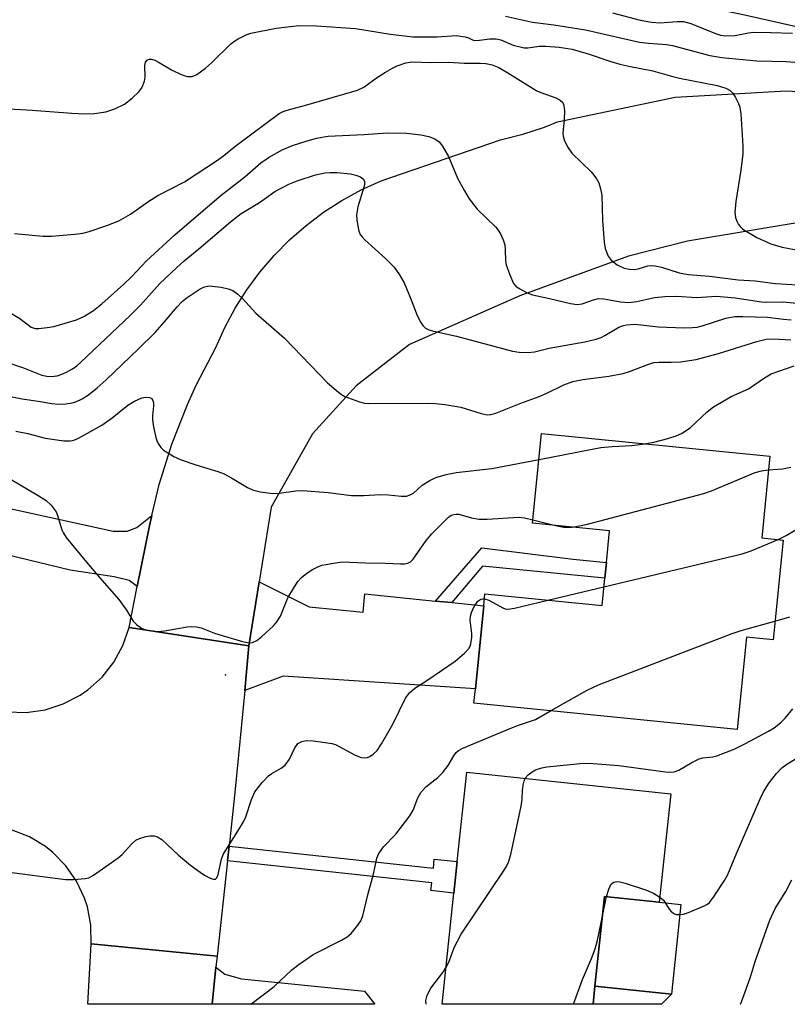
# Model space of a CAD drawing. Units: inches. Extents: x 1267763 to 1273763, y 505453 to 509453.
# Drawn here: x 1270346 to 1270512, y 505453 to 505667 of the extents above; entities that cross this region are included whole.
import ezdxf

# ---------------------------------------------------------------- set-up
doc = ezdxf.new("R2010")
doc.units = ezdxf.units.IN
doc.header["$MEASUREMENT"] = 0
for name, color, linetype in [('BLDG-Footprint', 5, 'Continuous'), ('CULTRL-Pad', 6, 'Continuous'), ('ELEV-Spot Elevation', 7, 'Continuous'), ('TRANS-Driveway', 251, 'Continuous'), ('TRANS-Non Street Sidewalk', 7, 'Continuous'), ('TRANS-Road', 130, 'Continuous'), ('TRANS-Street Sidewalk', 7, 'Continuous'), ('Undefined', 1, 'Continuous')]:
    doc.layers.add(name, color=color, linetype=linetype)

msp = doc.modelspace()

# ---------------------------------------------------------------- linework, layer by layer
at = {"layer": 'BLDG-Footprint'}
for points, elevation in [([(1270511.25, 505554), (1270509.08, 505532.32), (1270503.31, 505532.89), (1270501.31, 505512.88), (1270444.21, 505518.59), (1270444.52, 505521.67), (1270446.32, 505539.72), (1270446.58, 505542.33), (1270472, 505539.79), (1270472.59, 505545.69), (1270472.94, 505549.15), (1270473.62, 505555.96), (1270456.93, 505557.63), (1270458.88, 505577.14), (1270508.4, 505572.19), (1270506.63, 505554.46)], 350.81), ([(1270486.92, 505498.92), (1270484.41, 505475.37), (1270472.54, 505476.63), (1270470.46, 505457.16), (1270470.04, 505453.22), (1270437.28, 505453.23), (1270439.86, 505477.36), (1270440.59, 505484.21), (1270442.66, 505503.64)], 355.63)]:
    msp.add_lwpolyline(points, close=True, dxfattribs=dict(at, elevation=elevation))
at = {"layer": 'CULTRL-Pad'}
msp.add_lwpolyline([(1270489.12, 505474.87), (1270487.05, 505455.39), (1270470.46, 505457.16), (1270472.54, 505476.63), (1270484.4, 505475.37)], close=True, dxfattribs=at)
at = {"layer": 'ELEV-Spot Elevation'}
msp.add_point((1270390.32, 505524.76, 348.55), dxfattribs=at)
at = {"layer": 'TRANS-Driveway'}
msp.add_lwpolyline([(1270330.28, 505563.77), (1270365.93, 505555.95), (1270368.99, 505555.93), (1270371.06, 505556.71), (1270374.32, 505559.32), (1270373.83, 505557.08), (1270371.18, 505543.9), (1270369.4, 505545.19), (1270366.15, 505546), (1270356.58, 505547.45), (1270310.53, 505558.62)], dxfattribs=at)
for points in [[(1270435.89, 505540.76), (1270439.44, 505540.41), (1270446.32, 505539.72), (1270444.52, 505521.67), (1270402.85, 505524.43), (1270394.47, 505521.37), (1270395.4, 505531.05), (1270397.61, 505544.89), (1270408.46, 505539.49), (1270420.17, 505538.32), (1270420.57, 505542.29)], [(1270387.39, 505453.23), (1270388.25, 505461.27), (1270390.17, 505459.8), (1270393.76, 505458.78), (1270420.47, 505456.04), (1270422.69, 505453.23)]]:
    msp.add_lwpolyline(points, close=True, dxfattribs=at)
at = {"layer": 'TRANS-Non Street Sidewalk'}
for points in [[(1270439.44, 505540.41), (1270435.89, 505540.76), (1270445.91, 505552.33), (1270465.74, 505549.87), (1270472.94, 505549.15), (1270472.59, 505545.69), (1270446.09, 505548.34)], [(1270390.73, 505484.33), (1270391.08, 505487.56), (1270435.4, 505482.8), (1270435.61, 505484.75), (1270440.59, 505484.21), (1270439.86, 505477.36), (1270434.87, 505477.9), (1270435.05, 505479.57)], [(1270487.05, 505455.39), (1270484.9, 505453.22), (1270470.04, 505453.23), (1270470.46, 505457.16)]]:
    msp.add_lwpolyline(points, close=True, dxfattribs=at)
at = {"layer": 'TRANS-Road'}
for points in [[(1270514.33, 505622.84), (1270490.5, 505618.87), (1270477.76, 505615.62), (1270454.19, 505607.02), (1270430.21, 505596.41), (1270418.69, 505587.48), (1270409.22, 505577.06), (1270400.19, 505561.1), (1270397.61, 505544.89), (1270395.4, 505531.05), (1270369.41, 505535.03), (1270371.18, 505543.9), (1270373.83, 505557.08), (1270374.32, 505559.32), (1270375.92, 505566.04), (1270378.67, 505574.83), (1270382.04, 505583.4), (1270383.95, 505587.59), (1270388.21, 505595.76), (1270390.15, 505600.11), (1270392.39, 505604.3), (1270394.93, 505608.32), (1270397.76, 505612.15), (1270400.85, 505615.76), (1270404.2, 505619.15), (1270407.78, 505622.28), (1270411.58, 505625.14), (1270415.57, 505627.72), (1270419.74, 505630.01), (1270424.07, 505631.99), (1270449.97, 505640.86), (1270454.81, 505642.06), (1270459.54, 505643.62), (1270462.35, 505644.78), (1270487.89, 505650.14), (1270511.94, 505651.5), (1270543.94, 505649.8)], [(1270342.94, 505516.67), (1270347.07, 505516.56), (1270351.16, 505517.15), (1270355.09, 505518.41), (1270358.76, 505520.32), (1270360.45, 505521.49), (1270363.53, 505524.26), (1270366.09, 505527.5), (1270368.07, 505531.13), (1270369.41, 505535.03), (1270395.4, 505531.05), (1270394.47, 505521.37), (1270392.41, 505499.94), (1270391.08, 505487.56), (1270390.73, 505484.33), (1270388.51, 505463.68), (1270361.18, 505466.33), (1270361.11, 505470.38), (1270360.35, 505474.36), (1270359.73, 505476.29), (1270358.01, 505479.96), (1270355.7, 505483.29), (1270352.86, 505486.19), (1270351.27, 505487.45), (1270347.81, 505489.55), (1270344.04, 505491.05)]]:
    msp.add_lwpolyline(points, dxfattribs=at)
msp.add_lwpolyline([(1270388.51, 505463.68), (1270388.25, 505461.27), (1270387.39, 505453.23), (1270360.47, 505453.24), (1270361.18, 505466.33)], close=True, dxfattribs=at)
at = {"layer": 'TRANS-Street Sidewalk'}
msp.add_polyline3d([(1271014.47, 505481.76, 0), (1270916.89, 505524.53, 0), (1270871.33, 505544.16, 0), (1270776.69, 505585.76, 0), (1270765.09, 505590.72, 0), (1270753.4, 505595.48, 0), (1270741.64, 505600.05, 0), (1270729.8, 505604.41, 0), (1270717.89, 505608.58, 0), (1270705.91, 505612.55, 0), (1270672.58, 505623.06, 0), (1270578.17, 505649.41, 0), (1270559.37, 505654.46, 0), (1270540.51, 505659.25, 0), (1270521.58, 505663.76, 0), (1270502.59, 505667.99, 0), (1270483.54, 505671.96, 0), (1270329.48, 505705.47, 0), (1270143.6, 505746.77, 0), (1270118, 505752.32, 0), (1270092.35, 505757.65, 0), (1270066.66, 505762.75, 0), (1270040.92, 505767.63, 0), (1270015.14, 505772.27, 0)], dxfattribs=at)
at = {"layer": 'Undefined'}
for p, q in [((1270457.01, 505558.39, 348), (1270461.91, 505557.13, 348)), ((1270460.26, 505540.96, 350), (1270472.41, 505543.84, 350)), ((1270472.04, 505472, 356), (1270472.97, 505476.59, 356))]:
    msp.add_line(p, q, dxfattribs=at)
for points, elevation in [([(1270474.24, 505668.44), (1270480.28, 505666.86), (1270482.74, 505666.39), (1270484.54, 505666.29), (1270488.31, 505666.57), (1270489.67, 505666.54), (1270491.23, 505666.08), (1270496.61, 505663.91), (1270497.71, 505663.59), (1270498.7, 505663.44), (1270500.9, 505663.53), (1270503.78, 505664.08), (1270504.91, 505664.21), (1270508.62, 505664.18), (1270513.32, 505664)], 332), ([(1270451.03, 505667.69), (1270456.91, 505666.42), (1270461.54, 505665.86), (1270468.37, 505664.71), (1270480.13, 505662.1), (1270482.05, 505661.84), (1270485.94, 505661.55), (1270487.3, 505661.36), (1270495.38, 505659.2), (1270497.99, 505658.73), (1270505.6, 505657.98), (1270512.01, 505657.85), (1270514.59, 505657.67)], 334), ([(1270343.38, 505647.62), (1270348.35, 505647.34), (1270356.97, 505646.64), (1270359.88, 505646.48), (1270361.88, 505646.55), (1270364.34, 505646.93), (1270366.28, 505647.62), (1270368.41, 505648.64), (1270370.07, 505649.91), (1270371.6, 505651.34), (1270372.21, 505652.3), (1270372.73, 505653.63), (1270372.86, 505654.47), (1270372.78, 505657.03), (1270372.98, 505657.75), (1270373.41, 505658.22), (1270373.8, 505658.35), (1270374.23, 505658.37), (1270374.95, 505658.19), (1270375.93, 505657.67), (1270378.62, 505656.04), (1270380.7, 505655.02), (1270382.02, 505654.59), (1270383.1, 505654.64), (1270384.11, 505655.06), (1270385.96, 505656.45), (1270387.27, 505657.6), (1270391.43, 505661.65), (1270392.1, 505662.2), (1270393.03, 505662.79), (1270394.76, 505663.68), (1270395.82, 505664.05), (1270401.33, 505665.12), (1270406.29, 505665.7), (1270410.02, 505665.6), (1270418.49, 505665.06), (1270426.12, 505663.81), (1270430.92, 505663.22), (1270436.24, 505663.22), (1270440.38, 505663.5), (1270442.28, 505663.25), (1270443.03, 505663), (1270443.91, 505662.54), (1270444.32, 505662.44), (1270445.39, 505662.47), (1270447.64, 505662.82), (1270448.99, 505662.81), (1270450.06, 505662.54), (1270452.72, 505661.43), (1270455.12, 505660.83), (1270455.93, 505660.8), (1270458.37, 505661.17), (1270459.81, 505661.19), (1270462.71, 505661), (1270465.54, 505660.56), (1270468.96, 505659.56), (1270473.93, 505657.84), (1270475.84, 505657.29), (1270477.79, 505656.84), (1270483.01, 505655.83), (1270487.09, 505654.67), (1270488.76, 505654.27), (1270496.95, 505652.65), (1270498.85, 505652.1), (1270499.81, 505651.6), (1270500.36, 505651), (1270500.97, 505650.05), (1270501.62, 505648.78), (1270501.89, 505647.97), (1270502.08, 505646.54), (1270502.55, 505639.56), (1270502.5, 505637.81), (1270502.08, 505634.28), (1270500.98, 505627.48), (1270500.82, 505625.12), (1270500.94, 505623.98), (1270501.21, 505623.21), (1270501.6, 505622.48), (1270501.92, 505622.05), (1270502.56, 505621.48), (1270505.57, 505619.64), (1270508.6, 505618.32), (1270511.04, 505617.6), (1270514.93, 505616.84)], 336), ([(1270344.56, 505620.51), (1270346.04, 505620.36), (1270350.76, 505619.98), (1270352.54, 505619.96), (1270357.61, 505620.37), (1270359.39, 505620.61), (1270360.76, 505620.99), (1270364.54, 505622.28), (1270367.16, 505623.3), (1270369.69, 505624.76), (1270373.68, 505627.55), (1270375.63, 505628.8), (1270381.41, 505631.78), (1270388.56, 505636.48), (1270389.94, 505637.46), (1270392.64, 505639.64), (1270401.98, 505646.57), (1270402.85, 505646.99), (1270403.7, 505647.28), (1270407.96, 505648.43), (1270418.93, 505651.61), (1270420.29, 505652.32), (1270423.32, 505654.45), (1270425.03, 505655.54), (1270426.51, 505656.44), (1270427.55, 505656.95), (1270429.46, 505657.58), (1270430.89, 505657.79), (1270434.69, 505657.64), (1270438.78, 505657.69), (1270442.06, 505657.47), (1270445.6, 505657.5), (1270446.77, 505657.43), (1270448.16, 505657.13), (1270449.63, 505656.53), (1270451.54, 505655.43), (1270457.88, 505651.49), (1270458.69, 505651.12), (1270461.97, 505649.98), (1270462.92, 505649.49), (1270463.47, 505649), (1270463.72, 505648.29), (1270463.82, 505647.19), (1270463.78, 505645.17), (1270463.5, 505642.25), (1270463.54, 505641.69), (1270463.78, 505640.9), (1270464.52, 505639.38), (1270465.42, 505637.96), (1270469.61, 505633.95), (1270470.69, 505632.53), (1270471.28, 505631.51), (1270471.69, 505630.22), (1270471.93, 505628.89), (1270472.09, 505623.38), (1270472.45, 505618.63), (1270472.69, 505617.25), (1270473.35, 505615.63), (1270473.99, 505614.72), (1270475.3, 505613.75), (1270476.81, 505613.02), (1270477.89, 505612.76), (1270479, 505612.73), (1270479.81, 505612.87), (1270481.92, 505613.48), (1270482.72, 505613.57), (1270483.52, 505613.55), (1270484.9, 505613.23), (1270488.74, 505611.99), (1270490.69, 505611.61), (1270495.27, 505611.29), (1270501.51, 505610.46), (1270505.24, 505610.26), (1270509.6, 505609.69), (1270516.81, 505609.23)], 338), ([(1270342.44, 505604.03), (1270345.7, 505602.05), (1270348.13, 505600.22), (1270348.99, 505599.92), (1270349.85, 505599.9), (1270351.61, 505600.1), (1270353.07, 505600.37), (1270357.97, 505601.8), (1270359.55, 505602.49), (1270361.7, 505603.82), (1270363.5, 505605.29), (1270368.24, 505609.55), (1270369.89, 505611.16), (1270373.18, 505614.63), (1270379.35, 505620.25), (1270382.9, 505623.33), (1270389.4, 505628.84), (1270394.51, 505632.85), (1270397.98, 505635.85), (1270399.78, 505637.08), (1270402.58, 505638.67), (1270404.82, 505639.66), (1270407.82, 505640.61), (1270410.03, 505641.23), (1270412.6, 505641.68), (1270420.35, 505642.03), (1270425.54, 505642.36), (1270429.56, 505642.32), (1270432.72, 505641.95), (1270434.41, 505641.6), (1270435.75, 505641.05), (1270436.67, 505640.4), (1270437.36, 505639.51), (1270438.67, 505637.27), (1270440.66, 505632.51), (1270442.15, 505629.77), (1270443.17, 505628.07), (1270444.87, 505625.84), (1270448.94, 505621.89), (1270449.49, 505621.23), (1270449.95, 505620.48), (1270450.56, 505619.14), (1270450.88, 505618.05), (1270450.99, 505617), (1270451.04, 505614.62), (1270451.18, 505613.75), (1270451.96, 505611.55), (1270452.8, 505609.71), (1270453.32, 505609.08), (1270453.99, 505608.6), (1270455.73, 505607.67), (1270456.94, 505607.19), (1270460.61, 505606.44), (1270465.15, 505605.33), (1270466.57, 505605.12), (1270467.68, 505605.27), (1270470.14, 505606.17), (1270471.25, 505606.41), (1270472.38, 505606.35), (1270476.03, 505605.67), (1270477.8, 505605.55), (1270479.54, 505605.75), (1270483.34, 505606.64), (1270485.64, 505606.89), (1270488.24, 505606.92), (1270492.51, 505606.65), (1270496.82, 505606.9), (1270500.85, 505606.54), (1270506.58, 505605.72), (1270507.71, 505605.66), (1270511.3, 505605.69), (1270517.22, 505605.1)], 340), ([(1270342.26, 505592.83), (1270346.5, 505591.34), (1270350.49, 505589.8), (1270351.53, 505589.56), (1270352.51, 505589.51), (1270353.78, 505589.67), (1270354.82, 505589.97), (1270355.83, 505590.41), (1270357.1, 505591.16), (1270358.06, 505591.84), (1270358.96, 505592.61), (1270369.64, 505602.74), (1270371.88, 505605.01), (1270376.09, 505609.67), (1270379.67, 505613.07), (1270381.38, 505614.61), (1270384.54, 505617.18), (1270391.42, 505623.1), (1270393.71, 505624.86), (1270397.68, 505627.28), (1270401.01, 505629.64), (1270404.04, 505631.22), (1270405.84, 505631.95), (1270409.84, 505633.24), (1270411.85, 505633.67), (1270413.03, 505633.78), (1270414.47, 505633.75), (1270417.4, 505633.47), (1270418.56, 505633.23), (1270419.61, 505632.8), (1270420.22, 505632.33), (1270420.46, 505631.8), (1270420.49, 505631.34), (1270420.4, 505630.8), (1270419.05, 505626.31), (1270418.72, 505624.62), (1270418.78, 505623.52), (1270419, 505622.13), (1270419.26, 505621.05), (1270419.56, 505620.34), (1270419.95, 505619.78), (1270420.54, 505619.16), (1270425.05, 505615.12), (1270426.88, 505613.23), (1270428.03, 505611.58), (1270429.05, 505609.84), (1270430.61, 505606.14), (1270431.89, 505602.76), (1270432.67, 505601.22), (1270433.15, 505600.53), (1270433.72, 505600.01), (1270434.43, 505599.65), (1270435.52, 505599.32), (1270440.4, 505598.22), (1270452.54, 505594.96), (1270453.98, 505594.74), (1270455.98, 505594.71), (1270457.31, 505594.87), (1270460.52, 505595.65), (1270468.26, 505597.05), (1270470.72, 505597.63), (1270471.79, 505597.99), (1270472.58, 505598.36), (1270475.63, 505600.17), (1270476.63, 505600.57), (1270477.33, 505600.74), (1270479.08, 505600.83), (1270484.23, 505600.26), (1270489.7, 505600.06), (1270491.59, 505600.1), (1270492.66, 505600.23), (1270493.72, 505600.47), (1270498.85, 505602.17), (1270500.81, 505602.5), (1270502.53, 505602.55), (1270507.89, 505602.4), (1270511.35, 505601.96), (1270513.03, 505601.83)], 342), ([(1270344.02, 505585.1), (1270346.18, 505584.65), (1270349.65, 505584.16), (1270352.61, 505583.62), (1270354.01, 505583.48), (1270355.67, 505583.55), (1270357.03, 505583.79), (1270357.85, 505584.02), (1270359.19, 505584.62), (1270360.61, 505585.55), (1270362.46, 505587.01), (1270364.46, 505588.77), (1270371.46, 505595.53), (1270375.02, 505599.07), (1270377.1, 505601.37), (1270379.8, 505604.63), (1270380.91, 505605.76), (1270382, 505606.61), (1270384.82, 505608.53), (1270385.78, 505608.99), (1270386.79, 505609.14), (1270389.34, 505608.86), (1270390.92, 505608.53), (1270391.9, 505608.15), (1270393.01, 505607.4), (1270394.02, 505606.46), (1270396.87, 505603.22), (1270403.09, 505597.85), (1270412.47, 505588.11), (1270414.8, 505586.06), (1270415.47, 505585.56), (1270416.2, 505585.16), (1270419.4, 505584.02), (1270420.49, 505583.74), (1270421.3, 505583.64), (1270434.1, 505583.7), (1270435.85, 505583.63), (1270437.88, 505583.39), (1270441.33, 505582.87), (1270445.78, 505581.46), (1270447.17, 505581.18), (1270447.86, 505581.23), (1270448.95, 505581.56), (1270454.35, 505583.72), (1270458.36, 505585.16), (1270460.03, 505585.88), (1270463.68, 505587.7), (1270465.68, 505588.42), (1270467.81, 505588.87), (1270473.49, 505589.56), (1270476.55, 505590.15), (1270477.92, 505590.57), (1270481.94, 505592.12), (1270483.26, 505592.51), (1270484.39, 505592.62), (1270486.97, 505592.61), (1270489, 505592.68), (1270492.44, 505593.19), (1270497.27, 505594.51), (1270505.54, 505597.09), (1270507.6, 505597.61), (1270509.21, 505597.7), (1270512.97, 505597.43)], 344), ([(1270481.26, 505574.9), (1270483.24, 505575.26), (1270486.27, 505576.01), (1270488.06, 505576.58), (1270489.26, 505577.13), (1270490.25, 505577.75), (1270491.18, 505578.44), (1270494.83, 505581.83), (1270496.18, 505582.94), (1270500.01, 505585.14), (1270503.79, 505586.8), (1270507.21, 505589.24), (1270508.65, 505590.09), (1270513.67, 505591.82)], 346), ([(1270344.82, 505577.65), (1270347.45, 505577.09), (1270351.16, 505576.1), (1270355.24, 505575.56), (1270356.69, 505575.51), (1270357.4, 505575.65), (1270358.44, 505576.09), (1270363.5, 505578.94), (1270365.7, 505580.49), (1270369.1, 505583.24), (1270370.59, 505584.15), (1270372.18, 505584.85), (1270373.01, 505584.99), (1270373.79, 505584.96), (1270374.2, 505584.79), (1270374.35, 505584.65), (1270374.55, 505584.26), (1270374.67, 505583.8), (1270374.69, 505583.15), (1270374.48, 505580.94), (1270374.48, 505580.06), (1270374.71, 505578.58), (1270375.23, 505576.24), (1270375.5, 505575.39), (1270375.83, 505574.7), (1270376.25, 505574.08), (1270376.85, 505573.52), (1270379.13, 505572.16), (1270380.73, 505571.39), (1270383.85, 505570.33), (1270388.63, 505568.86), (1270390, 505568.34), (1270391.84, 505567.36), (1270395.11, 505565.38), (1270396.16, 505564.88), (1270397.89, 505564.48), (1270400.55, 505564.13), (1270401.92, 505564.16), (1270405.56, 505564.65), (1270407.02, 505564.75), (1270412.56, 505564.29), (1270417.65, 505563.65), (1270420.33, 505563.64), (1270423.89, 505563.88), (1270425.69, 505563.79), (1270428.43, 505563.51), (1270429.54, 505563.55), (1270430.34, 505563.79), (1270431.07, 505564.2), (1270432.98, 505565.88), (1270434.67, 505566.95), (1270435.97, 505567.54), (1270438.15, 505568.21), (1270440.35, 505568.67), (1270448.08, 505569.55), (1270458.32, 505571.51)], 346), ([(1270458.32, 505571.51), (1270471.71, 505574.07), (1270474.22, 505574.31), (1270478.43, 505574.5), (1270481.26, 505574.9)], 346), ([(1270465.43, 505556.78), (1270467.13, 505557.05), (1270468.57, 505557.4), (1270494.06, 505564.12), (1270495.73, 505564.71), (1270505.24, 505568.66), (1270506.58, 505569.03), (1270508.11, 505569.24)], 348), ([(1270343.48, 505567.34), (1270349.68, 505563.67), (1270351.44, 505562.55), (1270352.52, 505561.55), (1270353.56, 505560.12), (1270353.9, 505559.35), (1270354.84, 505556.2), (1270355.16, 505555.51), (1270355.78, 505554.55), (1270359.77, 505549.6), (1270362.97, 505545.83), (1270367.17, 505541.08), (1270368.83, 505538.79), (1270370.25, 505536.39), (1270371, 505535.63), (1270372.07, 505534.86), (1270372.82, 505534.55), (1270373.64, 505534.35), (1270375.59, 505534.14), (1270377.05, 505534.3), (1270382.02, 505535.19), (1270382.89, 505535.26), (1270383.95, 505535.19), (1270385.01, 505534.93), (1270387.92, 505533.8), (1270389.57, 505533.26), (1270394.03, 505531.94), (1270395.41, 505531.66), (1270396.17, 505531.73), (1270397.11, 505532.17), (1270398.22, 505533.05), (1270400.75, 505535.36), (1270401.46, 505536.25), (1270402.21, 505537.47), (1270403.86, 505541.43), (1270405.03, 505543.51), (1270405.99, 505545.01), (1270406.78, 505545.88), (1270407.92, 505546.82), (1270409.16, 505547.57), (1270410.45, 505548.22), (1270411.26, 505548.52), (1270412.11, 505548.72), (1270414.14, 505549.08), (1270415.61, 505549.23), (1270420.64, 505549.05), (1270424.94, 505549), (1270428.29, 505548.8), (1270429.11, 505548.81), (1270429.89, 505548.94), (1270430.46, 505549.25), (1270431.04, 505549.83), (1270433.84, 505553.86), (1270435.04, 505555.33), (1270438.66, 505558.96), (1270439.29, 505559.39), (1270439.81, 505559.55), (1270440.37, 505559.61), (1270440.92, 505559.58), (1270443.69, 505558.81), (1270445.33, 505558.56), (1270447.1, 505558.56), (1270453.97, 505558.93), (1270455.14, 505558.82), (1270457.01, 505558.39)], 348), ([(1270461.91, 505557.13), (1270463.74, 505556.8), (1270465.43, 505556.78)], 348), ([(1270472.41, 505543.84), (1270502.39, 505550.97), (1270504.35, 505551.63), (1270510.18, 505554.11)], 350), ([(1270342.9, 505481.98), (1270355.62, 505480.32), (1270357.31, 505480.3), (1270359.86, 505480.52), (1270360.67, 505480.71), (1270361.69, 505481.24), (1270367.02, 505484.98), (1270367.91, 505485.74), (1270369.98, 505488.09), (1270370.84, 505488.82), (1270371.63, 505489.19), (1270373.06, 505489.62), (1270373.93, 505489.79), (1270374.78, 505489.81), (1270375.55, 505489.59), (1270376.47, 505489.02), (1270380.11, 505485.58), (1270382.75, 505483.41), (1270384.79, 505481.88), (1270385.76, 505481.26), (1270387, 505480.63), (1270387.71, 505480.4), (1270388.11, 505480.42), (1270388.46, 505480.71), (1270388.75, 505481.38), (1270389.44, 505484.69), (1270389.8, 505485.75), (1270390.35, 505486.71), (1270393.02, 505490.79), (1270394.2, 505492.8), (1270394.69, 505493.94), (1270395.92, 505497.71), (1270396.67, 505499.31), (1270398.26, 505501.36), (1270399.62, 505502.83), (1270400.33, 505503.34), (1270402.41, 505504.46), (1270403.26, 505505.16), (1270404.19, 505506.46), (1270405.35, 505508.88), (1270405.99, 505509.8), (1270406.87, 505510.29), (1270407.91, 505510.49), (1270409.35, 505510.4), (1270411.96, 505510.07), (1270413.38, 505509.84), (1270414.18, 505509.58), (1270418.44, 505507.29), (1270419.77, 505506.78), (1270420.57, 505506.73), (1270421.09, 505506.82), (1270421.6, 505507.04), (1270422.32, 505507.51), (1270423.19, 505508.3), (1270424.15, 505509.74), (1270426.58, 505514.06), (1270429.39, 505519.64), (1270430.19, 505520.82), (1270431.37, 505521.84), (1270434.21, 505523.66), (1270440.11, 505527.72), (1270442.13, 505529.43), (1270443.09, 505530.48), (1270443.36, 505530.96), (1270443.53, 505531.48), (1270443.73, 505532.87), (1270443.72, 505533.73), (1270443.4, 505536.63), (1270443.46, 505537.46), (1270443.65, 505538.25), (1270444.26, 505539.56), (1270445.08, 505540.72), (1270445.7, 505541.16), (1270446.15, 505541.27), (1270446.47, 505541.25)], 350), ([(1270446.47, 505541.25), (1270447.4, 505540.94), (1270450.45, 505539.27), (1270450.97, 505539.09), (1270451.57, 505539.02), (1270452.97, 505539.21), (1270460.26, 505540.96)], 350), ([(1270460.84, 505516.93), (1270468.78, 505521.38), (1270471.19, 505522.57), (1270500.22, 505533.7), (1270502.2, 505534.33), (1270509.49, 505536.38)], 352), ([(1270438.13, 505461.12), (1270438.85, 505462.48), (1270439.95, 505465.55), (1270441.44, 505468.46), (1270450.62, 505482.13), (1270451.25, 505483.15), (1270451.72, 505484.1), (1270452.2, 505485.73), (1270454.45, 505496.26), (1270454.67, 505497.74), (1270454.75, 505499.66), (1270454.88, 505500.81), (1270455.07, 505501.64), (1270455.35, 505502.29)], 354), ([(1270472.97, 505476.59), (1270473.44, 505478.22), (1270473.91, 505479.23), (1270474.42, 505479.68), (1270474.83, 505479.83), (1270475.31, 505479.88), (1270475.87, 505479.8), (1270477.02, 505479.49), (1270481.62, 505478.02), (1270483.17, 505477.31), (1270484.53, 505476.5)], 356), ([(1270502.02, 505453.22), (1270502.27, 505453.79), (1270503.07, 505455.94), (1270504.21, 505459.21), (1270505.27, 505462.74), (1270508.4, 505471.52), (1270509.57, 505474), (1270511.85, 505477.7), (1270513.17, 505480.27)], 358), ([(1270465.83, 505453.23), (1270467.72, 505458.58), (1270469.74, 505463.17), (1270470.5, 505465.24), (1270471.03, 505467.12), (1270472.04, 505472)], 356)]:
    msp.add_lwpolyline(points, dxfattribs=dict(at, elevation=elevation))
for points in [[(1270508.11, 505569.24, 348), (1270511.17, 505569.46, 348), (1270512.92, 505569.83, 348)], [(1270510.18, 505554.11, 350), (1270511.95, 505554.97, 350), (1270516.51, 505557.71, 350)], [(1270509.49, 505536.38, 352), (1270512.71, 505537.35, 352)], [(1270395.8, 505453.23, 352), (1270400.84, 505457.11, 352), (1270404.67, 505460.67, 352), (1270406, 505461.75, 352), (1270409.32, 505464.05, 352), (1270415.48, 505467.14, 352), (1270416.72, 505467.85, 352), (1270417.56, 505468.61, 352), (1270419.02, 505470.39, 352), (1270419.65, 505471.33, 352), (1270420.09, 505472.4, 352), (1270421.22, 505477.01, 352), (1270422.45, 505481.46, 352), (1270423.13, 505484.91, 352), (1270423.56, 505485.95, 352), (1270424.6, 505487.37, 352), (1270427.28, 505490.13, 352), (1270430.28, 505494.14, 352), (1270431.01, 505495.39, 352), (1270432.01, 505498.01, 352), (1270432.65, 505499.17, 352), (1270433.78, 505500.4, 352), (1270436.39, 505502.45, 352), (1270437.39, 505503.47, 352), (1270438.64, 505505.08, 352), (1270439.81, 505507.16, 352), (1270440.32, 505507.86, 352), (1270440.85, 505508.31, 352), (1270441.82, 505508.81, 352), (1270452.21, 505513.18, 352), (1270453.84, 505513.81, 352), (1270457.57, 505515.06, 352), (1270460.84, 505516.93, 352)], [(1270455.35, 505502.29, 354), (1270455.94, 505503.01, 354), (1270456.8, 505503.71, 354), (1270457.54, 505504.11, 354), (1270458.9, 505504.56, 354), (1270460.04, 505504.77, 354), (1270467.98, 505505.56, 354), (1270470.04, 505505.5, 354), (1270475.61, 505505.07, 354), (1270485.75, 505503.66, 354), (1270486.9, 505503.59, 354), (1270487.65, 505503.68, 354), (1270488.66, 505504.08, 354), (1270491.48, 505505.69, 354), (1270493.08, 505506.47, 354), (1270493.89, 505506.71, 354), (1270496.05, 505506.95, 354), (1270496.88, 505507.14, 354), (1270500.69, 505508.61, 354), (1270503.09, 505509.8, 354), (1270508.12, 505512.48, 354), (1270509.36, 505513.25, 354), (1270510.73, 505514.31, 354), (1270511.72, 505515.35, 354), (1270513.36, 505517.36, 354)], [(1270484.53, 505476.5, 356), (1270485.38, 505475.73, 356), (1270486.57, 505473.89, 356), (1270487.07, 505473.28, 356), (1270487.7, 505472.84, 356), (1270488.13, 505472.71, 356), (1270488.62, 505472.68, 356), (1270489.66, 505472.82, 356), (1270490.72, 505473.12, 356), (1270494.13, 505474.58, 356), (1270494.85, 505474.99, 356), (1270495.27, 505475.35, 356), (1270496.16, 505476.47, 356), (1270498.59, 505480.11, 356), (1270499.31, 505481.37, 356), (1270501.19, 505485.98, 356), (1270506.26, 505497.8, 356), (1270507.05, 505499.34, 356), (1270508.23, 505501.28, 356), (1270509.84, 505503.33, 356), (1270511.02, 505504.56, 356), (1270512.11, 505505.35, 356), (1270515.77, 505507.62, 356)], [(1270433.82, 505453.23, 354), (1270433.82, 505453.24, 354), (1270433.74, 505454.08, 354), (1270434.05, 505455.17, 354), (1270434.87, 505456.75, 354), (1270437.45, 505460.12, 354), (1270438.13, 505461.12, 354)]]:
    msp.add_polyline3d(points, dxfattribs=at)

doc.saveas('drawing.dxf')
